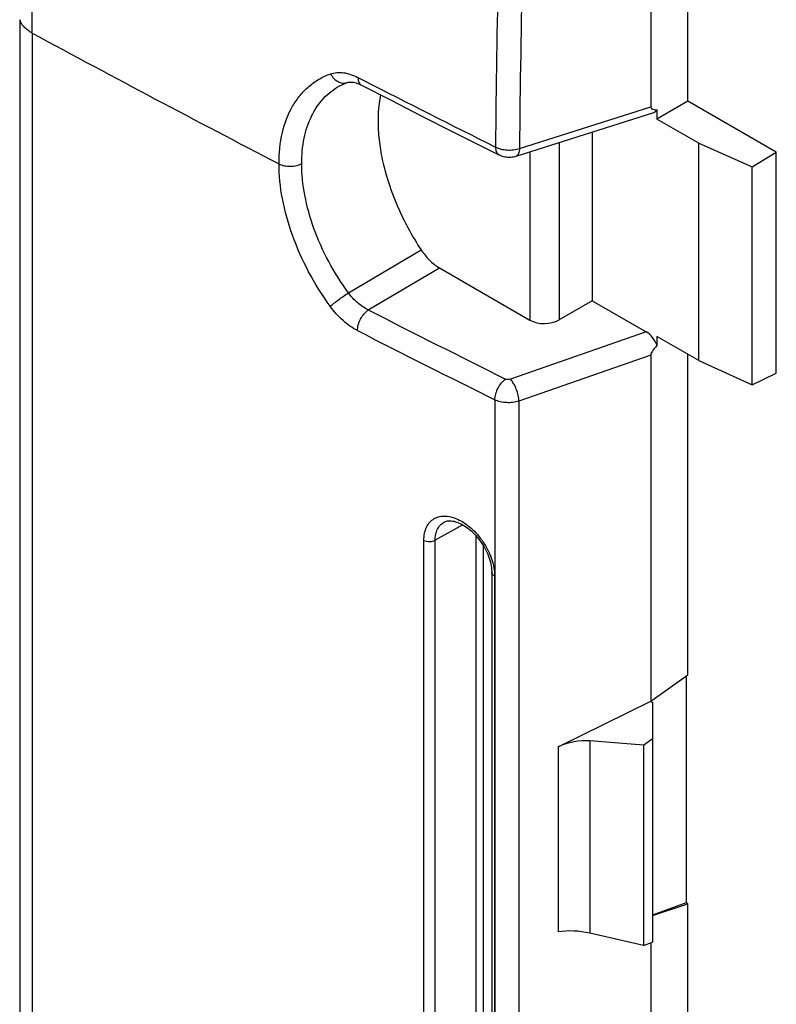
# Model space of a CAD drawing. Units: millimetres. Extents: x -71 to 80, y -126 to 127.
# Drawn here: x 57 to 75, y -1 to 22 of the extents above; entities that cross this region are included whole.
import ezdxf

# ---------------------------------------------------------------- set-up
doc = ezdxf.new("R2010")
doc.units = ezdxf.units.MM
doc.header["$LTSCALE"] = 16.335
doc.layers.get('0').update_dxf_attribs({"linetype": 'CONTINUOUS'})
doc.layers.add('DRAFT', color=7, linetype='CONTINUOUS')
doc.layers.add('RACCORDO', color=7, linetype='CONTINUOUS')

msp = doc.modelspace()

# ---------------------------------------------------------------- linework, layer by layer
at = {"color": 7, "linetype": 'CONTINUOUS'}
msp.add_line((72.148, 6.115), (72.193, 6.089), dxfattribs=at)
at = {"layer": 'DRAFT', "color": 7, "linetype": 'CONTINUOUS'}
for p, q in [((73.041, 20.533), (73.041, 29.008)), ((72.148, 28.07), (72.148, 20.397)), ((73.041, 20.533), (72.297, 20.104)), ((75.163, 19.309), (73.041, 20.533)), ((73.304, 19.523), (72.297, 20.104)), ((70.743, 19.795), (70.743, 15.737)), ((73.304, 19.523), (74.586, 18.953)), ((73.304, 14.301), (73.304, 19.523)), ((74.586, 18.953), (75.163, 19.309)), ((75.163, 14.002), (75.163, 19.309)), ((74.586, 13.714), (74.586, 18.953)), ((73.304, 14.301), (72.297, 14.882)), ((72.148, 14.434), (72.148, 6.115)), ((73.041, 6.752), (73.041, 14.453)), ((73.304, 14.301), (74.586, 13.714)), ((74.586, 13.714), (75.163, 14.002)), ((67.95, 10.091), (67.95, -2.695)), ((68.129, -2.588), (68.129, 9.849)), ((72.148, 6.115), (73.041, 6.752)), ((72.997, 6.72), (72.997, 1.274)), ((72.193, 6.089), (72.193, 0.326)), ((71.975, 5.059), (72.193, 5.224)), ((71.975, 5.059), (71.975, 0.248)), ((72.997, 1.274), (72.193, 0.973)), ((72.193, 0.971), (73.041, 1.248)), ((73.041, 1.248), (72.997, 1.274)), ((73.041, -81.427), (73.041, 1.248)), ((71.975, 0.248), (72.193, 0.326)), ((72.148, 0.31), (72.148, -82.064))]:
    msp.add_line(p, q, dxfattribs=at)
at = {"layer": 'RACCORDO', "color": 7, "linetype": 'CONTINUOUS'}
for p, q in [((56.991, 22.491), (56.991, -93.448)), ((57.291, 22.17), (57.291, -93.769)), ((65.115, 21.103), (65.256, 21.031)), ((64.858, 20.982), (64.858, 20.982)), ((65.197, 20.917), (65.894, 20.562)), ((65.894, 20.562), (66.652, 20.176)), ((68.995, 19.396), (72.148, 20.397)), ((66.652, 20.176), (67.412, 19.792)), ((68.916, 19.215), (72.219, 20.263)), ((72.297, 20.327), (72.297, 20.104)), ((67.412, 19.792), (68.5, 19.246)), ((69.946, 19.542), (69.946, 15.276)), ((69.245, 19.319), (69.245, 15.273)), ((64.885, 15.928), (66.63, 16.964)), ((65.364, 15.517), (67.074, 16.526)), ((67.074, 16.526), (69.245, 15.273)), ((70.743, 15.737), (69.946, 15.276)), ((70.743, 15.737), (72.036, 14.99)), ((72.036, 14.99), (68.776, 13.851)), ((72.297, 14.882), (72.297, 14.659)), ((72.148, 14.434), (68.981, 13.328)), ((68.404, 13.358), (68.404, -96.515)), ((68.981, 13.328), (68.981, -96.547)), ((67.182, 10.419), (67.182, 10.42)), ((67.632, 10.354), (66.969, 9.984)), ((66.698, -3.246), (66.698, 9.981)), ((66.969, -3.242), (66.969, 9.984)), ((68.328, 9.215), (68.328, -4.012)), ((68.397, 9.128), (68.397, -4.099)), ((69.927, 5.018), (72.148, 6.115)), ((69.927, 5.018), (69.927, 0.573)), ((71.975, 5.059), (70.686, 5.163)), ((70.686, 5.163), (70.686, 0.543)), ((71.975, 0.248), (70.686, 0.543))]:
    msp.add_line(p, q, dxfattribs=at)
for points in [[(64.672, 20.899), (64.679, 20.902), (64.731, 20.929), (64.784, 20.953), (64.838, 20.975), (64.858, 20.982)], [(64.858, 20.982), (64.872, 20.986), (64.89, 20.99), (64.91, 20.993), (64.932, 20.993), (64.956, 20.993), (64.981, 20.99), (65.009, 20.986), (65.038, 20.979), (65.068, 20.971), (65.101, 20.96), (65.134, 20.947), (65.17, 20.931), (65.197, 20.917)], [(68.5, 19.246), (68.513, 19.24), (68.545, 19.226), (68.578, 19.214), (68.611, 19.205), (68.645, 19.198), (68.68, 19.193), (68.714, 19.19), (68.749, 19.189), (68.784, 19.19), (68.819, 19.193), (68.853, 19.199), (68.887, 19.207), (68.916, 19.215)], [(67.182, 10.42), (67.196, 10.426), (67.218, 10.435), (67.242, 10.443), (67.268, 10.448), (67.296, 10.451), (67.325, 10.451), (67.356, 10.45), (67.388, 10.446), (67.422, 10.439), (67.457, 10.43), (67.493, 10.419), (67.529, 10.405), (67.566, 10.389), (67.604, 10.37), (67.641, 10.349), (67.679, 10.326), (67.718, 10.3), (67.756, 10.272), (67.794, 10.242), (67.832, 10.209), (67.87, 10.174), (67.907, 10.138), (67.943, 10.099), (67.979, 10.059), (68.013, 10.017), (68.046, 9.974), (68.078, 9.93), (68.108, 9.884), (68.136, 9.838), (68.163, 9.791), (68.188, 9.743), (68.211, 9.695), (68.232, 9.647), (68.251, 9.599), (68.268, 9.552), (68.283, 9.504), (68.296, 9.457), (68.306, 9.411), (68.315, 9.366), (68.321, 9.323), (68.326, 9.28), (68.328, 9.239), (68.328, 9.215)]]:
    msp.add_lwpolyline(points, dxfattribs=at)
for centre, radius, start, end in [((-1072.621, 21.789), 1129.912, 0.019335, 0.968159), ((399.752, 16.309), 330.772, 178.68267, 179.46536), ((399.325, 16.346), 330.922, 178.71171, 179.46578), ((229.348, 339.573), 361.038, 241.53888, 242.60367), ((239.041, 360.63), 381.483, 242.89956, 243.43182), ((232.404, 343.094), 367.708, 242.98182, 243.55691), ((232.333, 342.968), 368.124, 242.98176, 243.55684)]:
    msp.add_arc(centre, radius, start, end, dxfattribs=at)
for centre, major_axis, ratio, start_param, end_param in [((73.578, 21.115), (1.423, 0.745), 0.18094, 3.047171, 3.507511), ((72.035, 20.625), (-0.214, 0.347), 0.57405, -3.284407, -2.852999), ((69.598, 15.484), (0.5, 0.008), 0.587374, -2.365232, -0.811889), ((72.035, 14.664), (-0.214, 0.346), 0.579247, -1.928424, -0.822485), ((73.578, 15.203), (1.423, 0.797), 0.17553, 2.583188, 3.043528), ((70.427, 4.48), (0.992, 0.185), 0.666565, 1.185639, 1.971037), ((70.427, 0.11), (0.998, -0.131), 0.469327, 1.370425, 2.155823)]:
    msp.add_ellipse(centre, major_axis=major_axis, ratio=ratio, start_param=start_param, end_param=end_param, dxfattribs=at)
for points, knots in [([(57.291, 22.17), (57.254, 22.19), (57.184, 22.234), (57.096, 22.311), (57.029, 22.396), (57, 22.459), (56.991, 22.491)], [0, 0, 0, 0, 0.284121, 0.544133, 0.781311, 1, 1, 1, 1]), ([(63.219, 19.027), (63.219, 19.28), (63.265, 19.76), (63.469, 20.315), (63.714, 20.673), (63.93, 20.894), (64.178, 21.07), (64.362, 21.155), (64.457, 21.189)], [0, 0, 0, 0, 0.284947, 0.539431, 0.657996, 0.772801, 0.886021, 1, 1, 1, 1]), ([(64.457, 21.189), (64.505, 21.206), (64.608, 21.227), (64.772, 21.222), (64.945, 21.181), (65.058, 21.132), (65.115, 21.103)], [0, 0, 0, 0, 0.222022, 0.460031, 0.718799, 1, 1, 1, 1]), ([(64.457, 21.189), (64.478, 21.149), (64.529, 21.076), (64.631, 20.998), (64.746, 20.961), (64.823, 20.97), (64.858, 20.982)], [0, 0, 0, 0, 0.277286, 0.537234, 0.77604, 1, 1, 1, 1]), ([(65.115, 21.103), (65.115, 21.082), (65.117, 21.042), (65.133, 20.988), (65.159, 20.944), (65.184, 20.924), (65.197, 20.917)], [0, 0, 0, 0, 0.297747, 0.559522, 0.789441, 1, 1, 1, 1]), ([(63.764, 19.033), (63.764, 19.238), (63.798, 19.631), (63.946, 20.091), (64.124, 20.401), (64.281, 20.6), (64.463, 20.769), (64.6, 20.859), (64.672, 20.899)], [0, 0, 0, 0, 0.282996, 0.539101, 0.658926, 0.774625, 0.887733, 1, 1, 1, 1]), ([(65.657, 20.683), (65.6, 20.406), (65.58, 19.961), (65.648, 19.361), (65.789, 18.706), (66.088, 17.884), (66.432, 17.263), (66.63, 16.964)], [0, 0, 0, 0, 0.215618, 0.334964, 0.460752, 0.726208, 1, 1, 1, 1]), ([(68.418, 19.431), (68.418, 19.41), (68.42, 19.37), (68.436, 19.315), (68.462, 19.272), (68.487, 19.252), (68.5, 19.246)], [0, 0, 0, 0, 0.299347, 0.561633, 0.790907, 1, 1, 1, 1]), ([(68.418, 19.431), (68.459, 19.411), (68.551, 19.378), (68.698, 19.357), (68.849, 19.36), (68.948, 19.381), (68.995, 19.396)], [0, 0, 0, 0, 0.235398, 0.490989, 0.751318, 1, 1, 1, 1]), ([(68.995, 19.396), (68.994, 19.373), (68.991, 19.332), (68.976, 19.276), (68.952, 19.235), (68.928, 19.219), (68.916, 19.215)], [0, 0, 0, 0, 0.325809, 0.59753, 0.816569, 1, 1, 1, 1]), ([(63.219, 19.027), (63.259, 19.007), (63.35, 18.977), (63.493, 18.963), (63.636, 18.98), (63.725, 19.011), (63.764, 19.033)], [0, 0, 0, 0, 0.239958, 0.502202, 0.763257, 1, 1, 1, 1]), ([(64.448, 15.605), (64.257, 15.87), (63.914, 16.42), (63.526, 17.29), (63.281, 18.163), (63.219, 18.747), (63.219, 19.027)], [0, 0, 0, 0, 0.265195, 0.525192, 0.772221, 1, 1, 1, 1]), ([(64.885, 15.928), (64.711, 16.168), (64.398, 16.666), (64.044, 17.455), (63.821, 18.248), (63.764, 18.779), (63.764, 19.033)], [0, 0, 0, 0, 0.265265, 0.525235, 0.772213, 1, 1, 1, 1]), ([(66.63, 16.964), (66.69, 16.872), (66.823, 16.708), (66.988, 16.576), (67.074, 16.526)], [0, 0, 0, 0, 0.525057, 1, 1, 1, 1]), ([(64.448, 15.605), (64.477, 15.63), (64.543, 15.683), (64.688, 15.793), (64.805, 15.875), (64.885, 15.928)], [0, 0, 0, 0, 0.208121, 0.469135, 1, 1, 1, 1]), ([(65.364, 15.517), (65.272, 15.561), (65.095, 15.682), (64.951, 15.84), (64.885, 15.928)], [0, 0, 0, 0, 0.479708, 1, 1, 1, 1]), ([(65.104, 15.02), (64.978, 15.084), (64.735, 15.258), (64.538, 15.481), (64.448, 15.605)], [0, 0, 0, 0, 0.478299, 1, 1, 1, 1]), ([(65.104, 15.02), (65.104, 15.066), (65.12, 15.163), (65.175, 15.301), (65.256, 15.424), (65.326, 15.491), (65.364, 15.517)], [0, 0, 0, 0, 0.238643, 0.502724, 0.765333, 1, 1, 1, 1]), ([(68.404, 13.358), (68.404, 13.404), (68.419, 13.501), (68.474, 13.639), (68.554, 13.763), (68.623, 13.831), (68.66, 13.857)], [0, 0, 0, 0, 0.239036, 0.503493, 0.766064, 1, 1, 1, 1]), ([(68.776, 13.851), (68.757, 13.845), (68.717, 13.84), (68.677, 13.848), (68.66, 13.857)], [0, 0, 0, 0, 0.51042, 1, 1, 1, 1]), ([(68.981, 13.328), (68.98, 13.374), (68.966, 13.472), (68.922, 13.615), (68.86, 13.745), (68.805, 13.821), (68.776, 13.851)], [0, 0, 0, 0, 0.244757, 0.515418, 0.77788, 1, 1, 1, 1]), ([(68.981, 13.328), (68.934, 13.312), (68.835, 13.29), (68.684, 13.285), (68.537, 13.306), (68.445, 13.338), (68.404, 13.358)], [0, 0, 0, 0, 0.24928, 0.509672, 0.764976, 1, 1, 1, 1]), ([(66.698, 9.981), (66.698, 10.038), (66.708, 10.147), (66.755, 10.298), (66.834, 10.421), (66.944, 10.51), (67.077, 10.56), (67.227, 10.569), (67.388, 10.539), (67.554, 10.472), (67.719, 10.37), (67.933, 10.192), (68.161, 9.911), (68.345, 9.531), (68.397, 9.257), (68.397, 9.128)], [0, 0, 0, 0, 0.059457, 0.113312, 0.162691, 0.209789, 0.257478, 0.308429, 0.364409, 0.426093, 0.493234, 0.564907, 0.715713, 0.865181, 1, 1, 1, 1]), ([(66.969, 9.984), (66.969, 10.032), (66.977, 10.124), (67.018, 10.249), (67.086, 10.352), (67.149, 10.401), (67.182, 10.419)], [0, 0, 0, 0, 0.282317, 0.538358, 0.773943, 1, 1, 1, 1]), ([(66.698, 9.981), (66.718, 9.97), (66.763, 9.956), (66.835, 9.949), (66.905, 9.958), (66.95, 9.974), (66.969, 9.984)], [0, 0, 0, 0, 0.240724, 0.502959, 0.763599, 1, 1, 1, 1]), ([(68.397, 9.128), (68.387, 9.133), (68.369, 9.144), (68.346, 9.165), (68.332, 9.189), (68.328, 9.207), (68.328, 9.215)], [0, 0, 0, 0, 0.293693, 0.554639, 0.786176, 1, 1, 1, 1])]:
    msp.add_open_spline(points, degree=3, knots=knots, dxfattribs=at)

doc.saveas('drawing.dxf')
